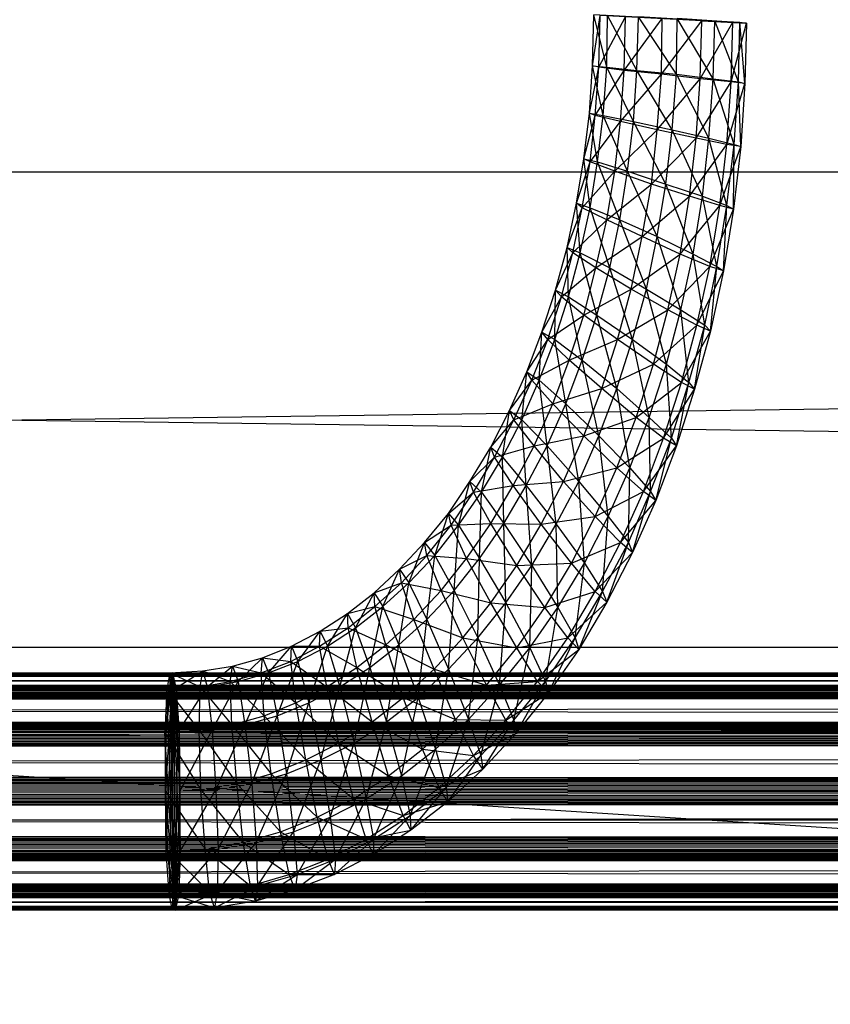
# Model space of a CAD drawing. Units: millimetres. Extents: x -298 to 2507, y -1378 to 2396.
# Drawn here: x 1332 to 1343, y -716 to -704 of the extents above; entities that cross this region are included whole.
import ezdxf

# ---------------------------------------------------------------- set-up
doc = ezdxf.new("R2010")
doc.units = ezdxf.units.MM
doc.header["$MEASUREMENT"] = 0

# ---------------------------------------------------------------- blocks, each defined once
blk = doc.blocks.new('New Object 1(25)')
at = {"linetype": 'Continuous', "ltscale": 1000}
for p, q in [((499.999, -1229.999), (-443.246, -1169.999)), ((257.631, -1204.789), (257.65, -1204.119)), ((257.631, -1204.789), (257.735, -1204.129)), ((257.82, -1204.809), (257.65, -1204.119)), ((259.65, -1204.229), (257.65, -1204.119)), ((257.716, -1204.809), (257.735, -1204.129)), ((259.65, -1204.229), (257.735, -1204.129)), ((257.82, -1204.809), (257.829, -1204.129)), ((258.216, -1204.849), (257.829, -1204.129)), ((259.65, -1204.229), (257.829, -1204.129)), ((257.716, -1204.809), (258.065, -1204.149)), ((258.046, -1204.849), (258.065, -1204.149)), ((258.046, -1204.849), (258.546, -1204.169)), ((259.65, -1204.229), (258.065, -1204.149)), ((258.216, -1204.849), (258.235, -1204.149)), ((258.735, -1204.899), (258.235, -1204.149)), ((259.65, -1204.229), (258.235, -1204.149)), ((258.537, -1204.899), (258.546, -1204.169)), ((258.537, -1204.899), (259.065, -1204.199)), ((259.065, -1204.199), (258.546, -1204.169)), ((259.65, -1204.229), (258.546, -1204.169)), ((258.735, -1204.899), (258.744, -1204.169)), ((258.744, -1204.169), (259.235, -1204.199)), ((259.216, -1204.959), (258.744, -1204.169)), ((259.65, -1204.229), (258.744, -1204.169)), ((259.046, -1204.959), (259.065, -1204.199)), ((259.046, -1204.959), (259.471, -1204.219)), ((259.471, -1204.219), (259.065, -1204.199)), ((259.065, -1204.199), (259.65, -1204.229)), ((259.216, -1204.959), (259.235, -1204.199)), ((259.235, -1204.199), (259.565, -1204.219)), ((259.546, -1204.999), (259.235, -1204.199)), ((259.235, -1204.199), (259.65, -1204.229)), ((259.452, -1204.999), (259.471, -1204.219)), ((259.452, -1204.999), (259.65, -1204.229)), ((259.65, -1204.229), (259.471, -1204.219)), ((259.546, -1204.999), (259.565, -1204.219)), ((259.565, -1204.219), (259.65, -1204.229)), ((259.631, -1205.019), (259.565, -1204.219)), ((259.65, -1204.229), (259.631, -1205.019)), ((257.593, -1205.409), (257.631, -1204.789)), ((257.593, -1205.409), (257.716, -1204.809)), ((257.631, -1204.789), (257.82, -1204.809)), ((257.773, -1205.439), (257.631, -1204.789)), ((257.716, -1204.809), (257.631, -1204.789)), ((257.669, -1205.439), (257.716, -1204.809)), ((257.669, -1205.439), (258.046, -1204.849)), ((258.046, -1204.849), (257.716, -1204.809)), ((257.773, -1205.439), (257.82, -1204.809)), ((257.82, -1204.809), (258.216, -1204.849)), ((258.169, -1205.519), (257.82, -1204.809)), ((257.999, -1205.519), (258.046, -1204.849)), ((257.999, -1205.519), (258.537, -1204.899)), ((258.537, -1204.899), (258.046, -1204.849)), ((258.169, -1205.519), (258.216, -1204.849)), ((258.216, -1204.849), (258.735, -1204.899)), ((258.678, -1205.629), (258.216, -1204.849)), ((258.48, -1205.629), (258.537, -1204.899)), ((259.046, -1204.959), (258.537, -1204.899)), ((258.678, -1205.629), (258.735, -1204.899)), ((258.735, -1204.899), (259.216, -1204.959)), ((259.159, -1205.739), (258.735, -1204.899)), ((258.48, -1205.629), (259.046, -1204.959)), ((258.99, -1205.739), (259.046, -1204.959)), ((258.99, -1205.739), (259.452, -1204.999)), ((259.452, -1204.999), (259.046, -1204.959)), ((259.159, -1205.739), (259.216, -1204.959)), ((259.216, -1204.959), (259.546, -1204.999)), ((259.49, -1205.819), (259.216, -1204.959)), ((259.395, -1205.819), (259.452, -1204.999)), ((259.395, -1205.819), (259.631, -1205.019)), ((259.631, -1205.019), (259.452, -1204.999)), ((259.49, -1205.819), (259.546, -1204.999)), ((259.546, -1204.999), (259.631, -1205.019)), ((259.575, -1205.849), (259.546, -1204.999)), ((259.631, -1205.019), (259.575, -1205.849)), ((257.518, -1206.009), (257.593, -1205.409)), ((257.593, -1205.409), (257.773, -1205.439)), ((257.697, -1206.049), (257.593, -1205.409)), ((257.669, -1205.439), (257.593, -1205.409)), ((257.518, -1206.009), (257.669, -1205.439)), ((257.603, -1206.049), (257.669, -1205.439)), ((257.603, -1206.049), (257.999, -1205.519)), ((257.999, -1205.519), (257.669, -1205.439)), ((257.697, -1206.049), (257.773, -1205.439)), ((257.773, -1205.439), (258.169, -1205.519)), ((258.093, -1206.169), (257.773, -1205.439)), ((257.924, -1206.169), (257.999, -1205.519)), ((258.48, -1205.629), (257.999, -1205.519)), ((258.093, -1206.169), (258.169, -1205.519)), ((258.169, -1205.519), (258.678, -1205.629)), ((258.593, -1206.339), (258.169, -1205.519)), ((257.924, -1206.169), (258.48, -1205.629)), ((258.405, -1206.339), (258.48, -1205.629)), ((258.99, -1205.739), (258.48, -1205.629)), ((258.593, -1206.339), (258.678, -1205.629)), ((258.678, -1205.629), (259.159, -1205.739)), ((259.075, -1206.499), (258.678, -1205.629)), ((258.405, -1206.339), (258.99, -1205.739)), ((258.905, -1206.499), (258.99, -1205.739)), ((259.395, -1205.819), (258.99, -1205.739)), ((259.075, -1206.499), (259.159, -1205.739)), ((259.159, -1205.739), (259.49, -1205.819)), ((259.395, -1206.619), (259.159, -1205.739)), ((258.905, -1206.499), (259.395, -1205.819)), ((259.301, -1206.619), (259.395, -1205.819)), ((259.301, -1206.619), (259.575, -1205.849)), ((259.395, -1206.619), (259.49, -1205.819)), ((259.575, -1205.849), (259.395, -1205.819)), ((259.48, -1206.669), (259.49, -1205.819)), ((259.575, -1205.849), (259.48, -1206.669)), ((259.49, -1205.819), (259.575, -1205.849)), ((257.424, -1206.589), (257.518, -1206.009)), ((257.424, -1206.589), (257.603, -1206.049)), ((257.499, -1206.649), (257.603, -1206.049)), ((257.518, -1206.009), (257.697, -1206.049)), ((257.603, -1206.649), (257.518, -1206.009)), ((257.603, -1206.049), (257.518, -1206.009)), ((257.603, -1206.649), (257.697, -1206.049)), ((257.924, -1206.169), (257.603, -1206.049)), ((257.697, -1206.049), (258.093, -1206.169)), ((257.99, -1206.809), (257.697, -1206.049)), ((11.226, -1206.179), (462.348, -1206.179)), ((467.952, -1212.409), (11.226, -1206.179)), ((488.839, -1206.179), (31.924, -1212.409)), ((37.461, -1206.179), (488.839, -1206.179)), ((257.499, -1206.649), (257.924, -1206.169)), ((257.82, -1206.809), (257.924, -1206.169)), ((258.405, -1206.339), (257.924, -1206.169)), ((257.99, -1206.809), (258.093, -1206.169)), ((258.093, -1206.169), (258.593, -1206.339)), ((258.48, -1207.029), (258.093, -1206.169)), ((257.82, -1206.809), (258.405, -1206.339)), ((258.282, -1207.029), (258.405, -1206.339)), ((258.905, -1206.499), (258.405, -1206.339)), ((258.48, -1207.029), (258.593, -1206.339)), ((258.593, -1206.339), (259.075, -1206.499)), ((258.952, -1207.259), (258.593, -1206.339)), ((257.301, -1207.169), (257.424, -1206.589)), ((257.424, -1206.589), (257.603, -1206.649)), ((257.471, -1207.239), (257.424, -1206.589)), ((257.499, -1206.649), (257.424, -1206.589)), ((258.282, -1207.029), (258.905, -1206.499)), ((258.782, -1207.259), (258.905, -1206.499)), ((259.301, -1206.619), (258.905, -1206.499)), ((258.952, -1207.259), (259.075, -1206.499)), ((259.075, -1206.499), (259.395, -1206.619)), ((259.263, -1207.419), (259.075, -1206.499)), ((257.301, -1207.169), (257.499, -1206.649)), ((257.376, -1207.239), (257.499, -1206.649)), ((257.471, -1207.239), (257.603, -1206.649)), ((257.82, -1206.809), (257.499, -1206.649)), ((257.603, -1206.649), (257.99, -1206.809)), ((257.858, -1207.439), (257.603, -1206.649)), ((258.782, -1207.259), (259.301, -1206.619)), ((259.169, -1207.419), (259.301, -1206.619)), ((259.169, -1207.419), (259.48, -1206.669)), ((259.263, -1207.419), (259.395, -1206.619)), ((259.48, -1206.669), (259.301, -1206.619)), ((259.348, -1207.479), (259.395, -1206.619)), ((259.48, -1206.669), (259.348, -1207.479)), ((259.395, -1206.619), (259.48, -1206.669)), ((257.376, -1207.239), (257.82, -1206.809)), ((257.678, -1207.439), (257.82, -1206.809)), ((258.282, -1207.029), (257.82, -1206.809)), ((257.858, -1207.439), (257.99, -1206.809)), ((257.99, -1206.809), (258.48, -1207.029)), ((258.339, -1207.719), (257.99, -1206.809)), ((257.678, -1207.439), (258.282, -1207.029)), ((258.141, -1207.719), (258.282, -1207.029)), ((258.782, -1207.259), (258.282, -1207.029)), ((258.339, -1207.719), (258.48, -1207.029)), ((258.48, -1207.029), (258.952, -1207.259)), ((258.792, -1207.989), (258.48, -1207.029)), ((257.15, -1207.729), (257.301, -1207.169)), ((257.301, -1207.169), (257.471, -1207.239)), ((257.32, -1207.819), (257.301, -1207.169)), ((257.376, -1207.239), (257.301, -1207.169)), ((257.15, -1207.729), (257.376, -1207.239)), ((257.226, -1207.819), (257.376, -1207.239)), ((257.32, -1207.819), (257.471, -1207.239)), ((257.678, -1207.439), (257.376, -1207.239)), ((257.471, -1207.239), (257.858, -1207.439)), ((257.688, -1208.059), (257.471, -1207.239)), ((258.141, -1207.719), (258.782, -1207.259)), ((258.622, -1207.989), (258.782, -1207.259)), ((259.169, -1207.419), (258.782, -1207.259)), ((258.792, -1207.989), (258.952, -1207.259)), ((258.952, -1207.259), (259.263, -1207.419)), ((259.103, -1208.189), (258.952, -1207.259)), ((257.226, -1207.819), (257.678, -1207.439)), ((257.518, -1208.059), (257.678, -1207.439)), ((258.141, -1207.719), (257.678, -1207.439)), ((257.688, -1208.059), (257.858, -1207.439)), ((257.858, -1207.439), (258.339, -1207.719)), ((258.159, -1208.379), (257.858, -1207.439)), ((258.622, -1207.989), (259.169, -1207.419)), ((258.999, -1208.189), (259.169, -1207.419)), ((258.999, -1208.189), (259.348, -1207.479)), ((259.103, -1208.189), (259.263, -1207.419)), ((259.348, -1207.479), (259.169, -1207.419)), ((259.178, -1208.269), (259.263, -1207.419)), ((259.348, -1207.479), (259.178, -1208.269)), ((259.263, -1207.419), (259.348, -1207.479)), ((256.971, -1208.279), (257.15, -1207.729)), ((257.141, -1208.379), (257.15, -1207.729)), ((257.15, -1207.729), (257.32, -1207.819)), ((257.226, -1207.819), (257.15, -1207.729)), ((257.518, -1208.059), (258.141, -1207.719)), ((257.961, -1208.379), (258.141, -1207.719)), ((258.622, -1207.989), (258.141, -1207.719)), ((258.159, -1208.379), (258.339, -1207.719)), ((258.339, -1207.719), (258.792, -1207.989)), ((258.603, -1208.699), (258.339, -1207.719)), ((256.971, -1208.279), (257.226, -1207.819)), ((257.046, -1208.379), (257.226, -1207.819)), ((257.141, -1208.379), (257.32, -1207.819)), ((257.518, -1208.059), (257.226, -1207.819)), ((257.32, -1207.819), (257.688, -1208.059)), ((257.499, -1208.649), (257.32, -1207.819)), ((257.961, -1208.379), (258.622, -1207.989)), ((258.433, -1208.699), (258.622, -1207.989)), ((258.603, -1208.699), (258.792, -1207.989)), ((258.999, -1208.189), (258.622, -1207.989)), ((258.792, -1207.989), (259.103, -1208.189)), ((258.895, -1208.939), (258.792, -1207.989)), ((257.046, -1208.379), (257.518, -1208.059)), ((257.329, -1208.649), (257.518, -1208.059)), ((257.499, -1208.649), (257.688, -1208.059)), ((257.961, -1208.379), (257.518, -1208.059)), ((257.688, -1208.059), (258.159, -1208.379)), ((257.952, -1209.019), (257.688, -1208.059)), ((258.433, -1208.699), (258.999, -1208.189)), ((258.801, -1208.939), (258.999, -1208.189)), ((258.801, -1208.939), (259.178, -1208.269)), ((258.895, -1208.939), (259.103, -1208.189)), ((258.971, -1209.029), (259.103, -1208.189)), ((259.178, -1208.269), (258.971, -1209.029)), ((259.178, -1208.269), (258.999, -1208.189)), ((259.103, -1208.189), (259.178, -1208.269)), ((256.773, -1208.799), (256.971, -1208.279)), ((256.773, -1208.799), (257.046, -1208.379)), ((256.839, -1208.909), (257.046, -1208.379)), ((256.933, -1208.909), (256.971, -1208.279)), ((256.933, -1208.909), (257.141, -1208.379)), ((256.971, -1208.279), (257.141, -1208.379)), ((257.046, -1208.379), (256.971, -1208.279)), ((257.329, -1208.649), (257.046, -1208.379)), ((257.141, -1208.379), (257.499, -1208.649)), ((257.282, -1209.219), (257.141, -1208.379)), ((257.329, -1208.649), (257.961, -1208.379)), ((257.754, -1209.019), (257.961, -1208.379)), ((257.952, -1209.019), (258.159, -1208.379)), ((258.433, -1208.699), (257.961, -1208.379)), ((258.159, -1208.379), (258.603, -1208.699)), ((258.376, -1209.399), (258.159, -1208.379)), ((256.839, -1208.909), (257.329, -1208.649)), ((257.112, -1209.219), (257.329, -1208.649)), ((257.282, -1209.219), (257.499, -1208.649)), ((257.754, -1209.019), (257.329, -1208.649)), ((257.499, -1208.649), (257.952, -1209.019)), ((257.716, -1209.639), (257.499, -1208.649)), ((257.754, -1209.019), (258.433, -1208.699)), ((258.207, -1209.399), (258.433, -1208.699)), ((258.376, -1209.399), (258.603, -1208.699)), ((258.801, -1208.939), (258.433, -1208.699)), ((258.603, -1208.699), (258.895, -1208.939)), ((258.669, -1209.669), (258.603, -1208.699)), ((256.546, -1209.309), (256.773, -1208.799)), ((256.546, -1209.309), (256.839, -1208.909)), ((256.603, -1209.429), (256.839, -1208.909)), ((256.707, -1209.429), (256.773, -1208.799)), ((256.707, -1209.429), (256.933, -1208.909)), ((256.773, -1208.799), (256.933, -1208.909)), ((256.839, -1208.909), (256.773, -1208.799)), ((257.112, -1209.219), (256.839, -1208.909)), ((256.933, -1208.909), (257.282, -1209.219)), ((257.037, -1209.769), (256.933, -1208.909)), ((257.112, -1209.219), (257.754, -1209.019)), ((257.518, -1209.639), (257.754, -1209.019)), ((257.716, -1209.639), (257.952, -1209.019)), ((258.207, -1209.399), (257.754, -1209.019)), ((257.952, -1209.019), (258.376, -1209.399)), ((258.122, -1210.059), (257.952, -1209.019)), ((258.207, -1209.399), (258.801, -1208.939)), ((258.565, -1209.669), (258.801, -1208.939)), ((258.565, -1209.669), (258.971, -1209.029)), ((258.669, -1209.669), (258.895, -1208.939)), ((258.735, -1209.769), (258.895, -1208.939)), ((258.971, -1209.029), (258.735, -1209.769)), ((258.971, -1209.029), (258.801, -1208.939)), ((258.895, -1208.939), (258.971, -1209.029)), ((256.603, -1209.429), (257.112, -1209.219)), ((256.867, -1209.769), (257.112, -1209.219)), ((257.037, -1209.769), (257.282, -1209.219)), ((257.518, -1209.639), (257.112, -1209.219)), ((257.282, -1209.219), (257.716, -1209.639)), ((257.452, -1210.239), (257.282, -1209.219)), ((256.301, -1209.789), (256.546, -1209.309)), ((256.301, -1209.789), (256.603, -1209.429)), ((256.348, -1209.919), (256.603, -1209.429)), ((256.452, -1209.919), (256.546, -1209.309)), ((256.452, -1209.919), (256.707, -1209.429)), ((256.546, -1209.309), (256.707, -1209.429)), ((256.603, -1209.429), (256.546, -1209.309)), ((256.867, -1209.769), (256.603, -1209.429)), ((256.707, -1209.429), (257.037, -1209.769)), ((256.763, -1210.289), (256.707, -1209.429)), ((257.518, -1209.639), (258.207, -1209.399)), ((257.952, -1210.059), (258.207, -1209.399)), ((258.122, -1210.059), (258.376, -1209.399)), ((258.565, -1209.669), (258.207, -1209.399)), ((258.376, -1209.399), (258.669, -1209.669)), ((258.395, -1210.369), (258.376, -1209.399)), ((256.867, -1209.769), (257.518, -1209.639)), ((257.254, -1210.239), (257.518, -1209.639)), ((257.452, -1210.239), (257.716, -1209.639)), ((257.952, -1210.059), (257.518, -1209.639)), ((257.716, -1209.639), (258.122, -1210.059)), ((257.839, -1210.699), (257.716, -1209.639)), ((257.952, -1210.059), (258.565, -1209.669)), ((258.301, -1210.369), (258.565, -1209.669)), ((258.395, -1210.369), (258.669, -1209.669)), ((258.461, -1210.489), (258.669, -1209.669)), ((258.735, -1209.769), (258.565, -1209.669)), ((258.669, -1209.669), (258.735, -1209.769)), ((256.027, -1210.239), (256.301, -1209.789)), ((256.178, -1210.379), (256.301, -1209.789)), ((256.301, -1209.789), (256.452, -1209.919)), ((256.348, -1209.919), (256.301, -1209.789)), ((256.348, -1209.919), (256.867, -1209.769)), ((256.593, -1210.289), (256.867, -1209.769)), ((256.763, -1210.289), (257.037, -1209.769)), ((257.254, -1210.239), (256.867, -1209.769)), ((257.037, -1209.769), (257.452, -1210.239)), ((257.159, -1210.799), (257.037, -1209.769)), ((258.301, -1210.369), (258.735, -1209.769)), ((258.735, -1209.769), (258.461, -1210.489)), ((256.027, -1210.239), (256.348, -1209.919)), ((256.075, -1210.379), (256.348, -1209.919)), ((256.178, -1210.379), (256.452, -1209.919)), ((256.593, -1210.289), (256.348, -1209.919)), ((256.452, -1209.919), (256.763, -1210.289)), ((256.471, -1210.789), (256.452, -1209.919)), ((257.254, -1210.239), (257.952, -1210.059)), ((257.669, -1210.699), (257.952, -1210.059)), ((257.839, -1210.699), (258.122, -1210.059)), ((258.301, -1210.369), (257.952, -1210.059)), ((258.103, -1211.039), (258.122, -1210.059)), ((258.122, -1210.059), (258.395, -1210.369)), ((255.744, -1210.659), (256.027, -1210.239)), ((255.876, -1210.809), (256.027, -1210.239)), ((256.027, -1210.239), (256.178, -1210.379)), ((256.075, -1210.379), (256.027, -1210.239)), ((256.075, -1210.379), (256.593, -1210.289)), ((256.301, -1210.789), (256.593, -1210.289)), ((256.471, -1210.789), (256.763, -1210.289)), ((256.593, -1210.289), (257.254, -1210.239)), ((256.961, -1210.799), (256.593, -1210.289)), ((256.763, -1210.289), (257.159, -1210.799)), ((256.839, -1211.339), (256.763, -1210.289)), ((256.961, -1210.799), (257.254, -1210.239)), ((257.159, -1210.799), (257.452, -1210.239)), ((257.669, -1210.699), (257.254, -1210.239)), ((257.452, -1210.239), (257.839, -1210.699)), ((257.527, -1211.309), (257.452, -1210.239)), ((255.744, -1210.659), (256.075, -1210.379)), ((255.782, -1210.809), (256.075, -1210.379)), ((255.876, -1210.809), (256.178, -1210.379)), ((256.301, -1210.789), (256.075, -1210.379)), ((256.15, -1211.249), (256.178, -1210.379)), ((256.178, -1210.379), (256.471, -1210.789)), ((257.669, -1210.699), (258.301, -1210.369)), ((257.999, -1211.039), (258.301, -1210.369)), ((258.103, -1211.039), (258.395, -1210.369)), ((258.159, -1211.169), (258.395, -1210.369)), ((258.461, -1210.489), (258.301, -1210.369)), ((258.395, -1210.369), (258.461, -1210.489)), ((257.999, -1211.039), (258.461, -1210.489)), ((258.461, -1210.489), (258.159, -1211.169)), ((255.433, -1211.039), (255.744, -1210.659)), ((255.565, -1211.209), (255.744, -1210.659)), ((255.744, -1210.659), (255.876, -1210.809)), ((255.782, -1210.809), (255.744, -1210.659)), ((256.961, -1210.799), (257.669, -1210.699)), ((257.358, -1211.309), (257.669, -1210.699)), ((257.527, -1211.309), (257.839, -1210.699)), ((257.999, -1211.039), (257.669, -1210.699)), ((257.763, -1211.679), (257.839, -1210.699)), ((257.839, -1210.699), (258.103, -1211.039)), ((255.433, -1211.039), (255.782, -1210.809)), ((255.461, -1211.209), (255.782, -1210.809)), ((255.565, -1211.209), (255.876, -1210.809)), ((255.782, -1210.809), (256.301, -1210.789)), ((255.98, -1211.249), (255.782, -1210.809)), ((255.82, -1211.669), (255.876, -1210.809)), ((255.876, -1210.809), (256.15, -1211.249)), ((255.98, -1211.249), (256.301, -1210.789)), ((256.15, -1211.249), (256.471, -1210.789)), ((256.641, -1211.339), (256.301, -1210.789)), ((256.301, -1210.789), (256.961, -1210.799)), ((256.471, -1210.789), (256.839, -1211.339)), ((256.499, -1211.829), (256.471, -1210.789)), ((256.641, -1211.339), (256.961, -1210.799)), ((256.839, -1211.339), (257.159, -1210.799)), ((257.358, -1211.309), (256.961, -1210.799)), ((257.159, -1210.799), (257.527, -1211.309)), ((257.178, -1211.889), (257.159, -1210.799)), ((255.103, -1211.389), (255.433, -1211.039)), ((255.226, -1211.569), (255.433, -1211.039)), ((255.433, -1211.039), (255.565, -1211.209)), ((255.461, -1211.209), (255.433, -1211.039)), ((257.358, -1211.309), (257.999, -1211.039)), ((257.669, -1211.679), (257.999, -1211.039)), ((257.763, -1211.679), (258.103, -1211.039)), ((257.82, -1211.819), (258.103, -1211.039)), ((258.159, -1211.169), (257.999, -1211.039)), ((258.103, -1211.039), (258.159, -1211.169)), ((255.103, -1211.389), (255.461, -1211.209)), ((255.131, -1211.569), (255.461, -1211.209)), ((255.226, -1211.569), (255.565, -1211.209)), ((255.461, -1212.049), (255.565, -1211.209)), ((255.65, -1211.669), (255.461, -1211.209)), ((255.461, -1211.209), (255.98, -1211.249)), ((255.565, -1211.209), (255.82, -1211.669)), ((257.669, -1211.679), (258.159, -1211.169)), ((258.159, -1211.169), (257.82, -1211.819)), ((255.65, -1211.669), (255.98, -1211.249)), ((255.82, -1211.669), (256.15, -1211.249)), ((256.301, -1211.829), (255.98, -1211.249)), ((255.98, -1211.249), (256.641, -1211.339)), ((256.131, -1212.289), (256.15, -1211.249)), ((256.15, -1211.249), (256.499, -1211.829)), ((256.301, -1211.829), (256.641, -1211.339)), ((256.499, -1211.829), (256.839, -1211.339)), ((256.641, -1211.339), (257.358, -1211.309)), ((257.009, -1211.889), (256.641, -1211.339)), ((256.81, -1212.419), (256.839, -1211.339)), ((256.839, -1211.339), (257.178, -1211.889)), ((257.009, -1211.889), (257.358, -1211.309)), ((257.178, -1211.889), (257.527, -1211.309)), ((257.669, -1211.679), (257.358, -1211.309)), ((257.405, -1212.289), (257.527, -1211.309)), ((257.527, -1211.309), (257.763, -1211.679)), ((254.773, -1211.699), (255.103, -1211.389)), ((254.886, -1211.879), (255.103, -1211.389)), ((255.103, -1211.389), (255.226, -1211.569)), ((255.131, -1211.569), (255.103, -1211.389)), ((254.773, -1211.699), (255.131, -1211.569)), ((254.782, -1211.879), (255.131, -1211.569)), ((254.886, -1211.879), (255.226, -1211.569)), ((255.093, -1212.379), (255.226, -1211.569)), ((255.292, -1212.049), (255.131, -1211.569)), ((255.131, -1211.569), (255.65, -1211.669)), ((255.226, -1211.569), (255.461, -1212.049)), ((254.424, -1211.969), (254.773, -1211.699)), ((254.527, -1212.159), (254.773, -1211.699)), ((254.773, -1211.699), (254.886, -1211.879)), ((254.782, -1211.879), (254.773, -1211.699)), ((255.292, -1212.049), (255.65, -1211.669)), ((255.461, -1212.049), (255.82, -1211.669)), ((255.933, -1212.289), (255.65, -1211.669)), ((255.65, -1211.669), (256.301, -1211.829)), ((255.744, -1212.699), (255.82, -1211.669)), ((255.82, -1211.669), (256.131, -1212.289)), ((257.009, -1211.889), (257.669, -1211.679)), ((257.31, -1212.289), (257.669, -1211.679)), ((257.405, -1212.289), (257.763, -1211.679)), ((257.452, -1212.439), (257.763, -1211.679)), ((257.82, -1211.819), (257.669, -1211.679)), ((257.763, -1211.679), (257.82, -1211.819)), ((254.424, -1211.969), (254.782, -1211.879)), ((254.433, -1212.159), (254.782, -1211.879)), ((254.527, -1212.159), (254.886, -1211.879)), ((254.716, -1212.679), (254.886, -1211.879)), ((254.924, -1212.379), (254.782, -1211.879)), ((254.782, -1211.879), (255.292, -1212.049)), ((254.886, -1211.879), (255.093, -1212.379)), ((255.933, -1212.289), (256.301, -1211.829)), ((256.131, -1212.289), (256.499, -1211.829)), ((256.641, -1212.419), (256.301, -1211.829)), ((256.301, -1211.829), (257.009, -1211.889)), ((256.414, -1212.909), (256.499, -1211.829)), ((256.499, -1211.829), (256.81, -1212.419)), ((257.31, -1212.289), (257.82, -1211.819)), ((257.82, -1211.819), (257.452, -1212.439)), ((254.065, -1212.199), (254.424, -1211.969)), ((254.159, -1212.399), (254.424, -1211.969)), ((254.424, -1211.969), (254.527, -1212.159)), ((254.433, -1212.159), (254.424, -1211.969)), ((256.641, -1212.419), (257.009, -1211.889)), ((256.81, -1212.419), (257.178, -1211.889)), ((257.31, -1212.289), (257.009, -1211.889)), ((257.018, -1212.859), (257.178, -1211.889)), ((257.178, -1211.889), (257.405, -1212.289)), ((254.924, -1212.379), (255.292, -1212.049)), ((255.093, -1212.379), (255.461, -1212.049)), ((255.556, -1212.699), (255.292, -1212.049)), ((255.292, -1212.049), (255.933, -1212.289)), ((255.348, -1213.069), (255.461, -1212.049)), ((255.461, -1212.049), (255.744, -1212.699)), ((253.688, -1212.399), (254.065, -1212.199)), ((253.773, -1212.599), (254.065, -1212.199)), ((254.056, -1212.399), (254.433, -1212.159)), ((254.056, -1212.399), (254.065, -1212.199)), ((254.065, -1212.199), (254.433, -1212.159)), ((254.065, -1212.199), (254.159, -1212.399)), ((254.159, -1212.399), (254.527, -1212.159)), ((254.32, -1212.929), (254.527, -1212.159)), ((254.546, -1212.679), (254.433, -1212.159)), ((254.433, -1212.159), (254.924, -1212.379)), ((254.527, -1212.159), (254.716, -1212.679)), ((253.31, -1212.549), (253.688, -1212.399)), ((253.386, -1212.749), (253.688, -1212.399)), ((253.678, -1212.599), (253.688, -1212.399)), ((253.678, -1212.599), (254.056, -1212.399)), ((253.688, -1212.399), (253.773, -1212.599)), ((253.688, -1212.399), (254.056, -1212.399)), ((253.773, -1212.599), (254.159, -1212.399)), ((253.914, -1213.139), (254.159, -1212.399)), ((254.15, -1212.929), (254.056, -1212.399)), ((254.056, -1212.399), (254.546, -1212.679)), ((254.159, -1212.399), (254.32, -1212.929)), ((254.546, -1212.679), (254.924, -1212.379)), ((254.716, -1212.679), (255.093, -1212.379)), ((255.15, -1213.069), (254.924, -1212.379)), ((254.924, -1212.379), (255.556, -1212.699)), ((254.933, -1213.389), (255.093, -1212.379)), ((255.093, -1212.379), (255.348, -1213.069)), ((255.556, -1212.699), (255.933, -1212.289)), ((255.744, -1212.699), (256.131, -1212.289)), ((256.244, -1212.909), (255.933, -1212.289)), ((255.933, -1212.289), (256.641, -1212.419)), ((256.009, -1213.359), (256.131, -1212.289)), ((256.131, -1212.289), (256.414, -1212.909)), ((256.641, -1212.419), (257.31, -1212.289)), ((256.914, -1212.859), (257.31, -1212.289)), ((257.018, -1212.859), (257.405, -1212.289)), ((257.056, -1213.009), (257.405, -1212.289)), ((257.452, -1212.439), (257.31, -1212.289)), ((257.405, -1212.289), (257.452, -1212.439)), ((16.763, -1212.409), (467.952, -1212.409)), ((475.593, -1214.679), (16.763, -1212.409)), ((483.244, -1212.409), (24.339, -1214.679)), ((31.924, -1212.409), (483.244, -1212.409)), ((256.244, -1212.909), (256.641, -1212.419)), ((256.414, -1212.909), (256.81, -1212.419)), ((256.603, -1213.369), (256.81, -1212.419)), ((256.914, -1212.859), (256.641, -1212.419)), ((256.81, -1212.419), (257.018, -1212.859)), ((256.914, -1212.859), (257.452, -1212.439)), ((257.452, -1212.439), (257.056, -1213.009)), ((252.527, -1212.719), (252.914, -1212.659)), ((252.584, -1212.929), (252.914, -1212.659)), ((252.886, -1212.859), (252.914, -1212.659)), ((252.914, -1212.659), (253.31, -1212.549)), ((252.914, -1212.659), (252.99, -1212.859)), ((252.914, -1212.659), (253.292, -1212.749)), ((252.99, -1212.859), (253.31, -1212.549)), ((253.292, -1212.749), (253.31, -1212.549)), ((253.292, -1212.749), (253.678, -1212.599)), ((253.31, -1212.549), (253.386, -1212.749)), ((253.31, -1212.549), (253.678, -1212.599)), ((253.386, -1212.749), (253.773, -1212.599)), ((253.499, -1213.309), (253.773, -1212.599)), ((253.744, -1213.139), (253.678, -1212.599)), ((253.678, -1212.599), (254.15, -1212.929)), ((253.773, -1212.599), (253.914, -1213.139)), ((-438.85, -1212.749), (468.31, -1212.749)), ((468.31, -1212.749), (-438.85, -1212.959)), ((468.244, -1212.959), (-438.85, -1212.749)), ((-438.85, -1212.749), (451.471, -1212.749)), ((451.471, -1212.749), (-438.85, -1212.959)), ((451.405, -1212.959), (-438.85, -1212.749)), ((-438.841, -1212.749), (430.999, -1212.749)), ((430.999, -1212.749), (-438.841, -1212.959)), ((430.933, -1212.959), (-438.841, -1212.749)), ((-438.831, -1212.749), (411.744, -1212.749)), ((411.744, -1212.749), (-438.831, -1212.959)), ((411.678, -1212.959), (-438.831, -1212.749)), ((-438.831, -1212.749), (392.509, -1212.749)), ((392.509, -1212.749), (-438.831, -1212.959)), ((392.443, -1212.959), (-438.831, -1212.749)), ((-438.822, -1212.749), (372.093, -1212.749)), ((372.093, -1212.749), (-438.822, -1212.959)), ((372.037, -1212.959), (-438.822, -1212.749)), ((-438.812, -1212.749), (352.565, -1212.749)), ((352.565, -1212.749), (-438.812, -1212.959)), ((352.509, -1212.959), (-438.812, -1212.749)), ((-438.812, -1212.749), (332.169, -1212.749)), ((332.169, -1212.749), (-438.812, -1212.959)), ((332.112, -1212.959), (-438.812, -1212.749)), ((-438.803, -1212.749), (312.943, -1212.749)), ((312.943, -1212.749), (-438.803, -1212.959)), ((312.886, -1212.959), (-438.803, -1212.749)), ((-438.803, -1212.749), (293.744, -1212.749)), ((293.744, -1212.749), (-438.803, -1212.959)), ((293.688, -1212.959), (-438.803, -1212.749)), ((-438.793, -1212.749), (273.188, -1212.749)), ((273.188, -1212.749), (-438.793, -1212.959)), ((273.131, -1212.959), (-438.793, -1212.749)), ((-438.784, -1212.749), (252.131, -1212.749)), ((252.131, -1212.749), (-438.784, -1212.959)), ((252.084, -1212.959), (-438.784, -1212.749)), ((22.669, -1212.749), (466.509, -1212.749)), ((466.065, -1212.959), (22.669, -1212.749)), ((466.509, -1212.749), (23.15, -1212.959)), ((252.131, -1212.749), (252.037, -1214.299)), ((252.046, -1213.529), (252.131, -1212.749)), ((252.131, -1212.749), (252.046, -1215.079)), ((252.093, -1212.749), (252.056, -1212.959)), ((252.084, -1212.959), (252.131, -1212.749)), ((252.131, -1212.749), (252.084, -1215.649)), ((252.093, -1212.749), (252.527, -1212.719)), ((252.15, -1212.959), (252.093, -1212.749)), ((252.093, -1212.749), (252.49, -1212.929)), ((252.169, -1215.859), (252.093, -1212.749)), ((252.131, -1212.749), (252.178, -1212.959)), ((252.131, -1212.749), (252.216, -1213.529)), ((252.131, -1212.749), (252.226, -1214.299)), ((252.131, -1212.749), (252.216, -1215.079)), ((252.131, -1212.749), (252.178, -1215.649)), ((252.131, -1212.749), (252.131, -1215.859)), ((252.15, -1212.959), (252.527, -1212.719)), ((252.49, -1212.929), (252.527, -1212.719)), ((252.527, -1212.719), (252.584, -1212.929)), ((252.527, -1212.719), (252.886, -1212.859)), ((252.886, -1212.859), (253.292, -1212.749)), ((252.99, -1212.859), (253.386, -1212.749)), ((253.075, -1213.429), (253.386, -1212.749)), ((253.329, -1213.309), (253.292, -1212.749)), ((253.292, -1212.749), (253.744, -1213.139)), ((253.386, -1212.749), (253.499, -1213.309)), ((254.15, -1212.929), (254.546, -1212.679)), ((254.32, -1212.929), (254.716, -1212.679)), ((254.509, -1213.669), (254.716, -1212.679)), ((254.744, -1213.389), (254.546, -1212.679)), ((254.546, -1212.679), (255.15, -1213.069)), ((254.716, -1212.679), (254.933, -1213.389)), ((255.15, -1213.069), (255.556, -1212.699)), ((255.348, -1213.069), (255.744, -1212.699)), ((255.839, -1213.359), (255.556, -1212.699)), ((255.556, -1212.699), (256.244, -1212.909)), ((255.575, -1213.749), (255.744, -1212.699)), ((255.744, -1212.699), (256.009, -1213.359)), ((252.49, -1212.929), (252.886, -1212.859)), ((252.584, -1212.929), (252.99, -1212.859)), ((252.65, -1213.499), (252.99, -1212.859)), ((252.905, -1213.429), (252.886, -1212.859)), ((252.886, -1212.859), (253.329, -1213.309)), ((252.99, -1212.859), (253.075, -1213.429)), ((255.839, -1213.359), (256.244, -1212.909)), ((256.009, -1213.359), (256.414, -1212.909)), ((256.169, -1213.829), (256.414, -1212.909)), ((256.244, -1212.909), (256.914, -1212.859)), ((256.499, -1213.369), (256.244, -1212.909)), ((256.414, -1212.909), (256.603, -1213.369)), ((256.499, -1213.369), (256.914, -1212.859)), ((256.603, -1213.369), (257.018, -1212.859)), ((256.631, -1213.539), (257.018, -1212.859)), ((257.056, -1213.009), (256.914, -1212.859)), ((257.018, -1212.859), (257.056, -1213.009)), ((468.376, -1212.959), (-438.85, -1212.959)), ((468.376, -1212.959), (-438.85, -1213.529)), ((468.197, -1213.529), (-438.85, -1212.959)), ((468.244, -1212.959), (-438.85, -1212.959)), ((451.537, -1212.959), (-438.85, -1212.959)), ((451.537, -1212.959), (-438.85, -1213.529)), ((451.358, -1213.529), (-438.85, -1212.959)), ((451.405, -1212.959), (-438.85, -1212.959)), ((431.065, -1212.959), (-438.841, -1212.959)), ((431.065, -1212.959), (-438.841, -1213.529)), ((430.886, -1213.529), (-438.841, -1212.959)), ((430.933, -1212.959), (-438.841, -1212.959)), ((411.801, -1212.959), (-438.831, -1212.959)), ((411.801, -1212.959), (-438.831, -1213.529)), ((411.631, -1213.529), (-438.831, -1212.959)), ((411.678, -1212.959), (-438.831, -1212.959)), ((392.565, -1212.959), (-438.831, -1212.959)), ((392.565, -1212.959), (-438.831, -1213.529)), ((392.405, -1213.529), (-438.831, -1212.959)), ((392.443, -1212.959), (-438.831, -1212.959)), ((372.15, -1212.959), (-438.822, -1212.959)), ((372.15, -1212.959), (-438.822, -1213.529)), ((371.99, -1213.529), (-438.822, -1212.959)), ((372.037, -1212.959), (-438.822, -1212.959)), ((352.622, -1212.959), (-438.812, -1212.959)), ((352.622, -1212.959), (-438.812, -1213.529)), ((352.461, -1213.529), (-438.812, -1212.959)), ((352.509, -1212.959), (-438.812, -1212.959)), ((332.226, -1212.959), (-438.812, -1212.959)), ((332.226, -1212.959), (-438.812, -1213.529)), ((332.075, -1213.529), (-438.812, -1212.959)), ((332.112, -1212.959), (-438.812, -1212.959)), ((312.99, -1212.959), (-438.803, -1212.959)), ((312.99, -1212.959), (-438.803, -1213.529)), ((312.848, -1213.529), (-438.803, -1212.959)), ((312.886, -1212.959), (-438.803, -1212.959)), ((293.792, -1212.959), (-438.803, -1212.959)), ((293.792, -1212.959), (-438.803, -1213.529)), ((293.65, -1213.529), (-438.803, -1212.959)), ((293.688, -1212.959), (-438.803, -1212.959)), ((273.235, -1212.959), (-438.793, -1212.959)), ((273.235, -1212.959), (-438.793, -1213.529)), ((273.103, -1213.529), (-438.793, -1212.959)), ((273.131, -1212.959), (-438.793, -1212.959)), ((252.178, -1212.959), (-438.784, -1212.959)), ((252.178, -1212.959), (-438.784, -1213.529)), ((252.046, -1213.529), (-438.784, -1212.959)), ((252.084, -1212.959), (-438.784, -1212.959)), ((465.744, -1213.529), (22.188, -1212.959)), ((466.065, -1212.959), (22.188, -1212.959)), ((466.952, -1212.959), (23.15, -1212.959)), ((466.952, -1212.959), (23.509, -1213.529)), ((252.056, -1212.959), (252.027, -1213.529)), ((252.046, -1213.529), (252.084, -1212.959)), ((252.056, -1212.959), (252.49, -1212.929)), ((252.056, -1212.959), (252.48, -1213.499)), ((252.169, -1215.859), (252.056, -1212.959)), ((252.15, -1212.959), (252.584, -1212.929)), ((252.197, -1213.529), (252.15, -1212.959)), ((252.169, -1215.859), (252.15, -1212.959)), ((252.178, -1212.959), (252.216, -1213.529)), ((252.197, -1213.529), (252.584, -1212.929)), ((252.48, -1213.499), (252.49, -1212.929)), ((252.49, -1212.929), (252.905, -1213.429)), ((252.584, -1212.929), (252.65, -1213.499)), ((253.744, -1213.139), (254.15, -1212.929)), ((253.914, -1213.139), (254.32, -1212.929)), ((254.075, -1213.889), (254.32, -1212.929)), ((254.31, -1213.669), (254.15, -1212.929)), ((254.15, -1212.929), (254.744, -1213.389)), ((254.32, -1212.929), (254.509, -1213.669)), ((256.499, -1213.369), (257.056, -1213.009)), ((257.056, -1213.009), (256.631, -1213.539)), ((253.329, -1213.309), (253.744, -1213.139)), ((253.499, -1213.309), (253.914, -1213.139)), ((253.622, -1214.069), (253.914, -1213.139)), ((253.876, -1213.889), (253.744, -1213.139)), ((253.744, -1213.139), (254.31, -1213.669)), ((253.914, -1213.139), (254.075, -1213.889)), ((254.744, -1213.389), (255.15, -1213.069)), ((254.933, -1213.389), (255.348, -1213.069)), ((255.131, -1214.099), (255.348, -1213.069)), ((255.405, -1213.749), (255.15, -1213.069)), ((255.15, -1213.069), (255.839, -1213.359)), ((255.348, -1213.069), (255.575, -1213.749)), ((252.48, -1213.499), (252.905, -1213.429)), ((252.65, -1213.499), (253.075, -1213.429)), ((252.697, -1214.279), (253.075, -1213.429)), ((252.905, -1213.429), (253.329, -1213.309)), ((252.971, -1214.199), (252.905, -1213.429)), ((252.905, -1213.429), (253.424, -1214.069)), ((253.075, -1213.429), (253.499, -1213.309)), ((253.075, -1213.429), (253.169, -1214.199)), ((253.169, -1214.199), (253.499, -1213.309)), ((253.424, -1214.069), (253.329, -1213.309)), ((253.329, -1213.309), (253.876, -1213.889)), ((253.499, -1213.309), (253.622, -1214.069)), ((254.31, -1213.669), (254.744, -1213.389)), ((254.509, -1213.669), (254.933, -1213.389)), ((254.669, -1214.399), (254.933, -1213.389)), ((254.961, -1214.099), (254.744, -1213.389)), ((254.744, -1213.389), (255.405, -1213.749)), ((254.933, -1213.389), (255.131, -1214.099)), ((255.405, -1213.749), (255.839, -1213.359)), ((255.575, -1213.749), (256.009, -1213.359)), ((255.716, -1214.249), (256.009, -1213.359)), ((256.075, -1213.829), (255.839, -1213.359)), ((255.839, -1213.359), (256.499, -1213.369)), ((256.009, -1213.359), (256.169, -1213.829)), ((256.075, -1213.829), (256.499, -1213.369)), ((256.169, -1213.829), (256.603, -1213.369)), ((256.197, -1214.009), (256.603, -1213.369)), ((256.631, -1213.539), (256.499, -1213.369)), ((256.603, -1213.369), (256.631, -1213.539)), ((468.424, -1213.529), (-438.85, -1213.529)), ((468.424, -1213.529), (-438.85, -1214.299)), ((468.178, -1214.299), (-438.85, -1213.529)), ((468.197, -1213.529), (-438.85, -1213.529)), ((451.584, -1213.529), (-438.85, -1213.529)), ((451.584, -1213.529), (-438.85, -1214.299)), ((451.339, -1214.299), (-438.85, -1213.529)), ((451.358, -1213.529), (-438.85, -1213.529)), ((431.112, -1213.529), (-438.841, -1213.529)), ((431.112, -1213.529), (-438.841, -1214.299)), ((430.867, -1214.299), (-438.841, -1213.529)), ((430.886, -1213.529), (-438.841, -1213.529)), ((411.848, -1213.529), (-438.831, -1213.529)), ((411.848, -1213.529), (-438.831, -1214.299)), ((411.622, -1214.299), (-438.831, -1213.529)), ((411.631, -1213.529), (-438.831, -1213.529)), ((392.612, -1213.529), (-438.831, -1213.529)), ((392.612, -1213.529), (-438.831, -1214.299)), ((392.386, -1214.299), (-438.831, -1213.529)), ((392.405, -1213.529), (-438.831, -1213.529)), ((372.197, -1213.529), (-438.822, -1213.529)), ((372.197, -1213.529), (-438.822, -1214.299)), ((371.971, -1214.299), (-438.822, -1213.529)), ((371.99, -1213.529), (-438.822, -1213.529)), ((352.659, -1213.529), (-438.812, -1213.529)), ((352.659, -1213.529), (-438.812, -1214.299)), ((352.452, -1214.299), (-438.812, -1213.529)), ((352.461, -1213.529), (-438.812, -1213.529)), ((332.263, -1213.529), (-438.812, -1213.529)), ((332.263, -1213.529), (-438.812, -1214.299)), ((332.056, -1214.299), (-438.812, -1213.529)), ((332.075, -1213.529), (-438.812, -1213.529)), ((313.027, -1213.529), (-438.803, -1213.529)), ((313.027, -1213.529), (-438.803, -1214.299)), ((312.829, -1214.299), (-438.803, -1213.529)), ((312.848, -1213.529), (-438.803, -1213.529)), ((293.839, -1213.529), (-438.803, -1213.529)), ((293.839, -1213.529), (-438.803, -1214.299)), ((293.641, -1214.299), (-438.803, -1213.529)), ((293.65, -1213.529), (-438.803, -1213.529)), ((273.273, -1213.529), (-438.793, -1213.529)), ((273.273, -1213.529), (-438.793, -1214.299)), ((273.084, -1214.299), (-438.793, -1213.529)), ((273.103, -1213.529), (-438.793, -1213.529)), ((252.216, -1213.529), (-438.784, -1213.529)), ((252.216, -1213.529), (-438.784, -1214.299)), ((252.037, -1214.299), (-438.784, -1213.529)), ((252.046, -1213.529), (-438.784, -1213.529)), ((465.631, -1214.299), (21.829, -1213.529)), ((465.744, -1213.529), (21.829, -1213.529)), ((467.273, -1213.529), (23.509, -1213.529)), ((467.273, -1213.529), (23.631, -1214.299)), ((252.027, -1213.529), (252.48, -1213.499)), ((252.027, -1213.529), (252.499, -1214.279)), ((252.027, -1213.529), (252.037, -1214.299)), ((252.169, -1215.859), (252.027, -1213.529)), ((252.037, -1214.299), (252.046, -1213.529)), ((252.169, -1215.859), (252.197, -1213.529)), ((252.197, -1213.529), (252.65, -1213.499)), ((252.226, -1214.299), (252.197, -1213.529)), ((252.216, -1213.529), (252.226, -1214.299)), ((252.226, -1214.299), (252.65, -1213.499)), ((252.499, -1214.279), (252.48, -1213.499)), ((252.48, -1213.499), (252.971, -1214.199)), ((252.65, -1213.499), (252.697, -1214.279)), ((256.075, -1213.829), (256.631, -1213.539)), ((256.631, -1213.539), (256.197, -1214.009)), ((253.876, -1213.889), (254.31, -1213.669)), ((254.075, -1213.889), (254.509, -1213.669)), ((254.197, -1214.639), (254.509, -1213.669)), ((254.499, -1214.399), (254.31, -1213.669)), ((254.31, -1213.669), (254.961, -1214.099)), ((254.509, -1213.669), (254.669, -1214.399)), ((254.961, -1214.099), (255.405, -1213.749)), ((255.131, -1214.099), (255.575, -1213.749)), ((255.244, -1214.619), (255.575, -1213.749)), ((255.622, -1214.249), (255.405, -1213.749)), ((255.405, -1213.749), (256.075, -1213.829)), ((255.575, -1213.749), (255.716, -1214.249)), ((253.424, -1214.069), (253.876, -1213.889)), ((253.622, -1214.069), (254.075, -1213.889)), ((253.716, -1214.829), (254.075, -1213.889)), ((254.027, -1214.639), (253.876, -1213.889)), ((253.876, -1213.889), (254.499, -1214.399)), ((254.075, -1213.889), (254.197, -1214.639)), ((255.622, -1214.249), (256.075, -1213.829)), ((255.716, -1214.249), (256.169, -1213.829)), ((255.735, -1214.439), (256.169, -1213.829)), ((256.197, -1214.009), (256.075, -1213.829)), ((256.169, -1213.829), (256.197, -1214.009)), ((252.971, -1214.199), (253.424, -1214.069)), ((253.169, -1214.199), (253.622, -1214.069)), ((253.226, -1214.969), (253.622, -1214.069)), ((253.546, -1214.829), (253.424, -1214.069)), ((253.424, -1214.069), (254.027, -1214.639)), ((253.622, -1214.069), (253.716, -1214.829)), ((255.622, -1214.249), (256.197, -1214.009)), ((256.197, -1214.009), (255.735, -1214.439)), ((252.499, -1214.279), (252.971, -1214.199)), ((252.697, -1214.279), (253.169, -1214.199)), ((252.726, -1215.059), (253.169, -1214.199)), ((253.056, -1214.969), (252.971, -1214.199)), ((252.971, -1214.199), (253.546, -1214.829)), ((253.169, -1214.199), (253.226, -1214.969)), ((254.499, -1214.399), (254.961, -1214.099)), ((254.669, -1214.399), (255.131, -1214.099)), ((254.763, -1214.929), (255.131, -1214.099)), ((255.15, -1214.619), (254.961, -1214.099)), ((254.961, -1214.099), (255.622, -1214.249)), ((255.131, -1214.099), (255.244, -1214.619)), ((468.443, -1214.299), (-438.85, -1214.299)), ((468.443, -1214.299), (-438.85, -1215.079)), ((468.197, -1215.079), (-438.85, -1214.299)), ((468.178, -1214.299), (-438.85, -1214.299)), ((451.603, -1214.299), (-438.85, -1214.299)), ((451.603, -1214.299), (-438.85, -1215.079)), ((451.358, -1215.079), (-438.85, -1214.299)), ((451.339, -1214.299), (-438.85, -1214.299)), ((431.122, -1214.299), (-438.841, -1214.299)), ((431.122, -1214.299), (-438.841, -1215.079)), ((430.886, -1215.079), (-438.841, -1214.299)), ((430.867, -1214.299), (-438.841, -1214.299)), ((411.867, -1214.299), (-438.831, -1214.299)), ((411.867, -1214.299), (-438.831, -1215.079)), ((411.631, -1215.079), (-438.831, -1214.299)), ((411.622, -1214.299), (-438.831, -1214.299)), ((392.631, -1214.299), (-438.831, -1214.299)), ((392.631, -1214.299), (-438.831, -1215.079)), ((392.405, -1215.079), (-438.831, -1214.299)), ((392.386, -1214.299), (-438.831, -1214.299)), ((372.207, -1214.299), (-438.822, -1214.299)), ((372.207, -1214.299), (-438.822, -1215.079)), ((371.99, -1215.079), (-438.822, -1214.299)), ((371.971, -1214.299), (-438.822, -1214.299)), ((352.678, -1214.299), (-438.812, -1214.299)), ((352.678, -1214.299), (-438.812, -1215.079)), ((352.461, -1215.079), (-438.812, -1214.299)), ((352.452, -1214.299), (-438.812, -1214.299)), ((332.282, -1214.299), (-438.812, -1214.299)), ((332.282, -1214.299), (-438.812, -1215.079)), ((332.075, -1215.079), (-438.812, -1214.299)), ((332.056, -1214.299), (-438.812, -1214.299)), ((313.046, -1214.299), (-438.803, -1214.299)), ((313.046, -1214.299), (-438.803, -1215.079)), ((312.848, -1215.079), (-438.803, -1214.299)), ((312.829, -1214.299), (-438.803, -1214.299)), ((293.848, -1214.299), (-438.803, -1214.299)), ((293.848, -1214.299), (-438.803, -1215.079)), ((293.65, -1215.079), (-438.803, -1214.299)), ((293.641, -1214.299), (-438.803, -1214.299)), ((273.292, -1214.299), (-438.793, -1214.299)), ((273.292, -1214.299), (-438.793, -1215.079)), ((273.103, -1215.079), (-438.793, -1214.299)), ((273.084, -1214.299), (-438.793, -1214.299)), ((252.226, -1214.299), (-438.784, -1214.299)), ((252.226, -1214.299), (-438.784, -1215.079)), ((252.046, -1215.079), (-438.784, -1214.299)), ((252.037, -1214.299), (-438.784, -1214.299)), ((465.744, -1215.079), (21.707, -1214.299)), ((465.631, -1214.299), (21.707, -1214.299)), ((467.395, -1214.299), (23.509, -1215.079)), ((467.395, -1214.299), (23.631, -1214.299)), ((252.037, -1214.299), (252.499, -1214.279)), ((252.037, -1214.299), (252.556, -1215.059)), ((252.037, -1214.299), (252.065, -1215.079)), ((252.169, -1215.859), (252.037, -1214.299)), ((252.046, -1215.079), (252.037, -1214.299)), ((252.169, -1215.859), (252.226, -1214.299)), ((252.226, -1214.299), (252.216, -1215.079)), ((252.226, -1214.299), (252.697, -1214.279)), ((252.235, -1215.079), (252.226, -1214.299)), ((252.235, -1215.079), (252.697, -1214.279)), ((252.556, -1215.059), (252.499, -1214.279)), ((252.499, -1214.279), (253.056, -1214.969)), ((252.697, -1214.279), (252.726, -1215.059)), ((255.15, -1214.619), (255.622, -1214.249)), ((255.244, -1214.619), (255.716, -1214.249)), ((255.254, -1214.809), (255.716, -1214.249)), ((255.735, -1214.439), (255.622, -1214.249)), ((255.716, -1214.249), (255.735, -1214.439)), ((254.027, -1214.639), (254.499, -1214.399)), ((254.197, -1214.639), (254.669, -1214.399)), ((254.263, -1215.189), (254.669, -1214.399)), ((254.669, -1214.929), (254.499, -1214.399)), ((254.499, -1214.399), (255.15, -1214.619)), ((254.669, -1214.399), (254.763, -1214.929)), ((255.15, -1214.619), (255.735, -1214.439)), ((255.735, -1214.439), (255.254, -1214.809)), ((475.593, -1214.679), (24.339, -1214.679)), ((253.546, -1214.829), (254.027, -1214.639)), ((253.716, -1214.829), (254.197, -1214.639)), ((253.763, -1215.389), (254.197, -1214.639)), ((254.169, -1215.189), (254.027, -1214.639)), ((254.027, -1214.639), (254.669, -1214.929)), ((254.197, -1214.639), (254.263, -1215.189)), ((254.669, -1214.929), (255.15, -1214.619)), ((254.763, -1215.129), (255.244, -1214.619)), ((254.763, -1214.929), (255.244, -1214.619)), ((255.254, -1214.809), (255.15, -1214.619)), ((255.244, -1214.619), (255.254, -1214.809)), ((253.056, -1214.969), (253.546, -1214.829)), ((253.226, -1214.969), (253.716, -1214.829)), ((253.244, -1215.539), (253.716, -1214.829)), ((253.659, -1215.389), (253.546, -1214.829)), ((253.546, -1214.829), (254.169, -1215.189)), ((253.716, -1214.829), (253.763, -1215.389)), ((254.669, -1214.929), (255.254, -1214.809)), ((255.254, -1214.809), (254.763, -1215.129)), ((252.556, -1215.059), (253.056, -1214.969)), ((252.716, -1215.619), (253.226, -1214.969)), ((252.726, -1215.059), (253.226, -1214.969)), ((253.15, -1215.539), (253.056, -1214.969)), ((253.056, -1214.969), (253.659, -1215.389)), ((253.226, -1214.969), (253.244, -1215.539)), ((254.169, -1215.189), (254.669, -1214.929)), ((254.254, -1215.389), (254.763, -1214.929)), ((254.263, -1215.189), (254.763, -1214.929)), ((254.763, -1215.129), (254.669, -1214.929)), ((254.763, -1214.929), (254.763, -1215.129)), ((468.424, -1215.079), (-438.85, -1215.079)), ((468.424, -1215.079), (-438.85, -1215.649)), ((468.244, -1215.649), (-438.85, -1215.079)), ((468.197, -1215.079), (-438.85, -1215.079)), ((451.584, -1215.079), (-438.85, -1215.079)), ((451.584, -1215.079), (-438.85, -1215.649)), ((451.405, -1215.649), (-438.85, -1215.079)), ((451.358, -1215.079), (-438.85, -1215.079)), ((431.112, -1215.079), (-438.841, -1215.079)), ((431.112, -1215.079), (-438.841, -1215.649)), ((430.933, -1215.649), (-438.841, -1215.079)), ((430.886, -1215.079), (-438.841, -1215.079)), ((411.848, -1215.079), (-438.831, -1215.079)), ((411.848, -1215.079), (-438.831, -1215.649)), ((411.678, -1215.649), (-438.831, -1215.079)), ((411.631, -1215.079), (-438.831, -1215.079)), ((392.612, -1215.079), (-438.831, -1215.079)), ((392.612, -1215.079), (-438.831, -1215.649)), ((392.443, -1215.649), (-438.831, -1215.079)), ((392.405, -1215.079), (-438.831, -1215.079)), ((372.197, -1215.079), (-438.822, -1215.079)), ((372.197, -1215.079), (-438.822, -1215.649)), ((372.037, -1215.649), (-438.822, -1215.079)), ((371.99, -1215.079), (-438.822, -1215.079)), ((352.659, -1215.079), (-438.812, -1215.079)), ((352.659, -1215.079), (-438.812, -1215.649)), ((352.509, -1215.649), (-438.812, -1215.079)), ((352.461, -1215.079), (-438.812, -1215.079)), ((332.263, -1215.079), (-438.812, -1215.079)), ((332.263, -1215.079), (-438.812, -1215.649)), ((332.112, -1215.649), (-438.812, -1215.079)), ((332.075, -1215.079), (-438.812, -1215.079)), ((313.027, -1215.079), (-438.803, -1215.079)), ((313.027, -1215.079), (-438.803, -1215.649)), ((312.886, -1215.649), (-438.803, -1215.079)), ((312.848, -1215.079), (-438.803, -1215.079)), ((293.839, -1215.079), (-438.803, -1215.079)), ((293.839, -1215.079), (-438.803, -1215.649)), ((293.688, -1215.649), (-438.803, -1215.079)), ((293.65, -1215.079), (-438.803, -1215.079)), ((273.273, -1215.079), (-438.793, -1215.079)), ((273.273, -1215.079), (-438.793, -1215.649)), ((273.131, -1215.649), (-438.793, -1215.079)), ((273.103, -1215.079), (-438.793, -1215.079)), ((252.216, -1215.079), (-438.784, -1215.079)), ((252.216, -1215.079), (-438.784, -1215.649)), ((252.084, -1215.649), (-438.784, -1215.079)), ((252.046, -1215.079), (-438.784, -1215.079)), ((466.065, -1215.649), (21.829, -1215.079)), ((465.744, -1215.079), (21.829, -1215.079)), ((467.273, -1215.079), (23.15, -1215.649)), ((467.273, -1215.079), (23.509, -1215.079)), ((252.084, -1215.649), (252.046, -1215.079)), ((252.065, -1215.079), (252.556, -1215.059)), ((252.065, -1215.079), (252.612, -1215.619)), ((252.065, -1215.079), (252.112, -1215.649)), ((252.065, -1215.079), (252.169, -1215.859)), ((252.169, -1215.859), (252.235, -1215.079)), ((252.216, -1215.079), (252.178, -1215.649)), ((252.216, -1215.649), (252.726, -1215.059)), ((252.216, -1215.649), (252.235, -1215.079)), ((252.235, -1215.079), (252.726, -1215.059)), ((252.612, -1215.619), (252.556, -1215.059)), ((252.556, -1215.059), (253.15, -1215.539)), ((252.726, -1215.059), (252.716, -1215.619)), ((253.659, -1215.389), (254.169, -1215.189)), ((253.735, -1215.589), (254.263, -1215.189)), ((253.763, -1215.389), (254.263, -1215.189)), ((254.169, -1215.189), (254.763, -1215.129)), ((254.254, -1215.389), (254.169, -1215.189)), ((254.763, -1215.129), (254.254, -1215.389)), ((254.263, -1215.189), (254.254, -1215.389)), ((253.15, -1215.539), (253.659, -1215.389)), ((253.216, -1215.739), (253.763, -1215.389)), ((253.244, -1215.539), (253.763, -1215.389)), ((253.735, -1215.589), (253.659, -1215.389)), ((253.659, -1215.389), (254.254, -1215.389)), ((253.763, -1215.389), (253.735, -1215.589)), ((254.254, -1215.389), (253.735, -1215.589)), ((252.112, -1215.649), (252.612, -1215.619)), ((252.169, -1215.859), (252.716, -1215.619)), ((252.216, -1215.649), (252.716, -1215.619)), ((252.612, -1215.619), (253.15, -1215.539)), ((252.678, -1215.829), (252.612, -1215.619)), ((252.612, -1215.619), (253.216, -1215.739)), ((252.678, -1215.829), (253.244, -1215.539)), ((252.716, -1215.619), (252.678, -1215.829)), ((252.716, -1215.619), (253.244, -1215.539)), ((253.216, -1215.739), (253.15, -1215.539)), ((253.15, -1215.539), (253.735, -1215.589)), ((253.244, -1215.539), (253.216, -1215.739)), ((253.735, -1215.589), (253.216, -1215.739)), ((468.376, -1215.649), (-438.85, -1215.649)), ((468.376, -1215.649), (-438.85, -1215.859)), ((468.31, -1215.859), (-438.85, -1215.649)), ((468.244, -1215.649), (-438.85, -1215.649)), ((451.537, -1215.649), (-438.85, -1215.649)), ((451.537, -1215.649), (-438.85, -1215.859)), ((451.471, -1215.859), (-438.85, -1215.649)), ((451.405, -1215.649), (-438.85, -1215.649)), ((431.065, -1215.649), (-438.841, -1215.649)), ((431.065, -1215.649), (-438.841, -1215.859)), ((430.999, -1215.859), (-438.841, -1215.649)), ((430.933, -1215.649), (-438.841, -1215.649)), ((411.801, -1215.649), (-438.831, -1215.649)), ((411.801, -1215.649), (-438.831, -1215.859)), ((411.744, -1215.859), (-438.831, -1215.649)), ((411.678, -1215.649), (-438.831, -1215.649)), ((392.565, -1215.649), (-438.831, -1215.649)), ((392.565, -1215.649), (-438.831, -1215.859)), ((392.509, -1215.859), (-438.831, -1215.649)), ((392.443, -1215.649), (-438.831, -1215.649)), ((372.15, -1215.649), (-438.822, -1215.649)), ((372.15, -1215.649), (-438.822, -1215.859)), ((372.093, -1215.859), (-438.822, -1215.649)), ((372.037, -1215.649), (-438.822, -1215.649)), ((352.622, -1215.649), (-438.812, -1215.649)), ((352.622, -1215.649), (-438.812, -1215.859)), ((352.565, -1215.859), (-438.812, -1215.649)), ((352.509, -1215.649), (-438.812, -1215.649)), ((332.226, -1215.649), (-438.812, -1215.649)), ((332.226, -1215.649), (-438.812, -1215.859)), ((332.169, -1215.859), (-438.812, -1215.649)), ((332.112, -1215.649), (-438.812, -1215.649)), ((312.99, -1215.649), (-438.803, -1215.649)), ((312.99, -1215.649), (-438.803, -1215.859)), ((312.943, -1215.859), (-438.803, -1215.649)), ((312.886, -1215.649), (-438.803, -1215.649)), ((293.792, -1215.649), (-438.803, -1215.649)), ((293.792, -1215.649), (-438.803, -1215.859)), ((293.744, -1215.859), (-438.803, -1215.649)), ((293.688, -1215.649), (-438.803, -1215.649)), ((273.235, -1215.649), (-438.793, -1215.649)), ((273.235, -1215.649), (-438.793, -1215.859)), ((273.188, -1215.859), (-438.793, -1215.649)), ((273.131, -1215.649), (-438.793, -1215.649)), ((252.178, -1215.649), (-438.784, -1215.649)), ((252.178, -1215.649), (-438.784, -1215.859)), ((252.131, -1215.859), (-438.784, -1215.649)), ((252.084, -1215.649), (-438.784, -1215.649)), ((466.509, -1215.859), (22.188, -1215.649)), ((466.065, -1215.649), (22.188, -1215.649)), ((466.952, -1215.649), (22.669, -1215.859)), ((466.952, -1215.649), (23.15, -1215.649)), ((252.131, -1215.859), (252.084, -1215.649)), ((252.112, -1215.649), (252.678, -1215.829)), ((252.112, -1215.649), (252.169, -1215.859)), ((252.178, -1215.649), (252.131, -1215.859)), ((252.169, -1215.859), (252.216, -1215.649)), ((253.216, -1215.739), (252.678, -1215.829)), ((468.31, -1215.859), (-438.85, -1215.859)), ((451.471, -1215.859), (-438.85, -1215.859)), ((430.999, -1215.859), (-438.841, -1215.859)), ((411.744, -1215.859), (-438.831, -1215.859)), ((392.509, -1215.859), (-438.831, -1215.859)), ((372.093, -1215.859), (-438.822, -1215.859)), ((352.565, -1215.859), (-438.812, -1215.859)), ((332.169, -1215.859), (-438.812, -1215.859)), ((312.943, -1215.859), (-438.803, -1215.859)), ((293.744, -1215.859), (-438.803, -1215.859)), ((273.188, -1215.859), (-438.793, -1215.859)), ((252.131, -1215.859), (-438.784, -1215.859)), ((466.509, -1215.859), (22.669, -1215.859)), ((252.678, -1215.829), (252.169, -1215.859))]:
    blk.add_line(p, q, dxfattribs=at)

msp = doc.modelspace()

# ---------------------------------------------------------------- block references
at = {"linetype": 'Continuous', "ltscale": 1000, "zscale": 1000}
msp.add_blockref('New Object 1(25)', (1081.839, 500.636), dxfattribs=at)

doc.saveas('drawing.dxf')
